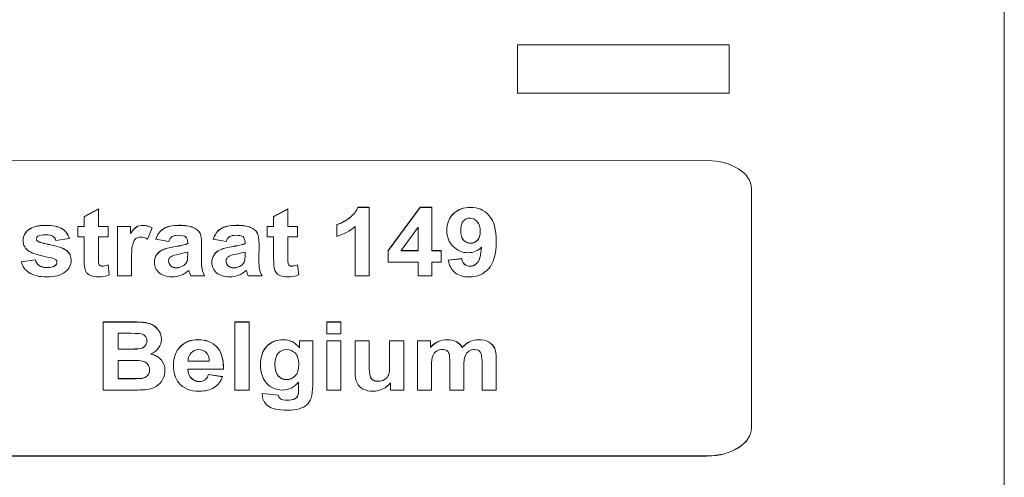
# Model space of a CAD drawing. Units: millimetres. Extents: x -68 to 950, y -348 to 442.
# Drawn here: x 829 to 856, y 86 to 98 of the extents above; entities that cross this region are included whole.
import ezdxf

# ---------------------------------------------------------------- set-up
doc = ezdxf.new("R2010")
doc.units = ezdxf.units.MM
doc.layers.add('Visible (ISO)', color=7, linetype='Continuous', lineweight=15)
doc.layers.add('Visible Narrow (ISO)', color=7, linetype='Continuous', lineweight=15)

msp = doc.modelspace()

# ---------------------------------------------------------------- linework, layer by layer
at = {"layer": 'Visible (ISO)'}
for p, q in [((856.403, 61.704), (856.393, 158.25)), ((843.102, 97.544), (843.102, 96.223)), ((848.881, 97.544), (843.102, 97.544)), ((848.881, 96.224), (848.881, 97.544)), ((843.102, 96.223), (848.881, 96.224)), ((843.102, 96.219), (843.102, 96.223)), ((843.102, 96.219), (848.881, 96.22)), ((848.881, 96.22), (848.881, 96.224)), ((848.285, 94.38), (800.691, 94.374)), ((849.489, 93.611), (849.489, 93.614)), ((849.489, 87.081), (849.489, 93.614)), ((831.256, 92.851), (831.645, 93.059)), ((831.256, 92.847), (831.645, 93.055)), ((831.256, 92.583), (831.256, 92.851)), ((831.645, 93.059), (831.645, 92.583)), ((836.434, 92.851), (836.822, 93.06)), ((836.434, 92.847), (836.822, 93.056)), ((836.434, 92.583), (836.434, 92.851)), ((836.822, 93.06), (836.822, 92.583)), ((838.733, 93.104), (839.048, 93.104)), ((838.733, 93.1), (838.733, 93.104)), ((838.733, 93.1), (839.048, 93.1)), ((839.048, 93.104), (839.048, 91.234)), ((839.559, 91.922), (840.436, 93.104)), ((839.559, 91.918), (840.436, 93.101)), ((840.436, 93.104), (840.76, 93.104)), ((840.436, 93.101), (840.436, 93.104)), ((840.436, 93.101), (840.76, 93.101)), ((840.76, 93.104), (840.761, 91.923)), ((831.079, 92.583), (831.256, 92.583)), ((831.079, 92.298), (831.079, 92.583)), ((831.079, 92.579), (831.256, 92.579)), ((831.256, 92.579), (831.256, 92.583)), ((831.645, 92.583), (831.91, 92.583)), ((831.645, 92.579), (831.645, 92.583)), ((831.645, 92.579), (831.91, 92.579)), ((831.91, 92.583), (831.91, 92.298)), ((832.162, 91.233), (832.162, 92.583)), ((832.162, 92.583), (832.521, 92.583)), ((832.162, 92.579), (832.521, 92.579)), ((832.521, 92.583), (832.521, 92.391)), ((836.256, 92.299), (836.256, 92.583)), ((836.256, 92.583), (836.434, 92.583)), ((836.256, 92.579), (836.434, 92.579)), ((836.434, 92.579), (836.434, 92.583)), ((836.822, 92.583), (837.087, 92.583)), ((836.822, 92.579), (836.822, 92.583)), ((836.822, 92.579), (837.087, 92.579)), ((837.087, 92.583), (837.087, 92.299)), ((838.16, 92.309), (838.16, 92.633)), ((838.661, 91.234), (838.66, 92.58)), ((832.521, 92.387), (832.521, 92.391)), ((833.11, 92.546), (832.99, 92.234)), ((840.386, 92.559), (839.922, 91.923)), ((840.386, 91.923), (840.386, 92.559)), ((841.546, 92.471), (841.546, 92.475)), ((842.081, 92.441), (842.081, 92.445)), ((829.946, 92.241), (829.946, 92.245)), ((829.984, 92.176), (829.984, 92.18)), ((830.85, 92.256), (830.484, 92.194)), ((831.256, 92.298), (831.079, 92.298)), ((831.256, 91.71), (831.256, 92.298)), ((831.645, 92.298), (831.645, 91.754)), ((831.91, 92.298), (831.645, 92.298)), ((833.566, 92.171), (833.215, 92.23)), ((834.084, 92.114), (834.084, 92.15)), ((834.084, 92.11), (834.084, 92.114)), ((834.464, 92.094), (834.46, 91.677)), ((835.136, 92.171), (834.784, 92.23)), ((835.654, 92.114), (835.654, 92.15)), ((835.654, 92.11), (835.654, 92.114)), ((836.034, 92.094), (836.03, 91.677)), ((836.434, 92.299), (836.256, 92.299)), ((836.434, 91.71), (836.434, 92.299)), ((836.822, 92.299), (836.822, 91.755)), ((837.087, 92.299), (836.822, 92.299)), ((834.084, 91.81), (834.084, 91.882)), ((834.084, 91.806), (834.084, 91.81)), ((835.654, 91.81), (835.654, 91.882)), ((835.654, 91.807), (835.654, 91.81)), ((839.559, 91.609), (839.559, 91.922)), ((839.922, 91.919), (839.922, 91.923)), ((839.922, 91.923), (840.386, 91.923)), ((839.922, 91.919), (840.386, 91.919)), ((840.386, 91.919), (840.386, 91.923)), ((840.761, 91.923), (841.011, 91.923)), ((840.761, 91.919), (840.761, 91.923)), ((840.761, 91.919), (841.011, 91.919)), ((841.011, 91.923), (841.011, 91.609)), ((842.115, 92.016), (842.115, 92.02)), ((829.532, 91.618), (829.921, 91.673)), ((829.534, 91.614), (829.921, 91.669)), ((829.921, 91.669), (829.921, 91.673)), ((830.511, 91.603), (830.511, 91.607)), ((831.645, 91.75), (831.645, 91.754)), ((831.908, 91.533), (831.941, 91.256)), ((831.908, 91.529), (831.908, 91.533)), ((831.908, 91.529), (831.941, 91.256)), ((832.549, 91.65), (832.549, 91.233)), ((833.562, 91.635), (833.562, 91.639)), ((834.46, 91.673), (834.46, 91.677)), ((835.132, 91.635), (835.132, 91.639)), ((836.03, 91.673), (836.03, 91.677)), ((836.822, 91.751), (836.822, 91.755)), ((837.085, 91.534), (837.119, 91.257)), ((837.085, 91.53), (837.085, 91.534)), ((837.085, 91.53), (837.118, 91.257)), ((840.386, 91.609), (839.559, 91.609)), ((840.386, 91.234), (840.386, 91.609)), ((840.761, 91.609), (840.761, 91.234)), ((841.011, 91.609), (840.761, 91.609)), ((841.204, 91.665), (841.579, 91.703)), ((841.205, 91.661), (841.579, 91.699)), ((841.579, 91.699), (841.579, 91.703)), ((832.549, 91.233), (832.162, 91.233)), ((834.549, 91.234), (834.166, 91.234)), ((836.118, 91.234), (835.735, 91.234)), ((839.048, 91.234), (838.661, 91.234)), ((840.761, 91.234), (840.386, 91.234)), ((831.772, 89.974), (832.58, 89.974)), ((831.772, 88.111), (831.772, 89.974)), ((831.772, 89.97), (832.58, 89.97)), ((835.375, 89.974), (835.763, 89.974)), ((835.376, 88.111), (835.375, 89.974)), ((835.375, 89.97), (835.763, 89.97)), ((835.763, 89.974), (835.763, 88.111)), ((837.884, 89.974), (838.271, 89.974)), ((837.884, 89.644), (837.884, 89.974)), ((837.884, 89.971), (838.271, 89.971)), ((838.271, 89.974), (838.271, 89.644)), ((832.18, 89.664), (832.18, 89.233)), ((832.414, 89.664), (832.18, 89.664)), ((838.271, 89.644), (837.884, 89.644)), ((832.968, 89.448), (832.968, 89.451)), ((837.138, 89.461), (837.5, 89.461)), ((837.138, 89.272), (837.138, 89.461)), ((837.138, 89.457), (837.5, 89.457)), ((837.5, 89.461), (837.501, 88.25)), ((837.884, 89.461), (838.271, 89.461)), ((837.884, 88.112), (837.884, 89.461)), ((837.884, 89.457), (838.271, 89.457)), ((838.271, 89.461), (838.271, 88.112)), ((838.659, 89.461), (839.047, 89.461)), ((838.659, 88.607), (838.659, 89.461)), ((838.659, 89.457), (839.047, 89.457)), ((839.047, 89.461), (839.047, 88.841)), ((839.603, 89.461), (839.991, 89.461)), ((839.603, 88.892), (839.603, 89.461)), ((839.603, 89.457), (839.991, 89.457)), ((839.991, 89.461), (839.991, 88.112)), ((840.363, 89.461), (840.72, 89.461)), ((840.363, 88.112), (840.363, 89.461)), ((840.363, 89.457), (840.72, 89.457)), ((840.72, 89.461), (840.72, 89.277)), ((832.18, 89.233), (832.447, 89.233)), ((832.18, 89.229), (832.18, 89.233)), ((832.18, 89.229), (832.447, 89.229)), ((833.081, 89.097), (833.081, 89.101)), ((837.138, 89.268), (837.138, 89.272)), ((840.72, 89.273), (840.72, 89.277)), ((841.589, 89.273), (841.589, 89.277)), ((832.18, 88.923), (832.18, 88.425)), ((832.509, 88.923), (832.18, 88.923)), ((834.097, 88.903), (834.097, 88.907)), ((834.097, 88.901), (834.675, 88.901)), ((834.097, 88.898), (834.097, 88.901)), ((834.097, 88.898), (834.675, 88.898)), ((834.675, 88.898), (834.675, 88.901)), ((836.47, 88.81), (836.47, 88.814)), ((837.12, 88.801), (837.12, 88.805)), ((839.047, 88.837), (839.047, 88.841)), ((839.603, 88.888), (839.603, 88.892)), ((841.247, 88.112), (841.247, 88.851)), ((842.128, 88.112), (842.128, 88.883)), ((842.515, 88.975), (842.515, 88.112)), ((833.043, 88.665), (833.043, 88.669)), ((834.09, 88.679), (834.09, 88.683)), ((835.06, 88.683), (834.09, 88.683)), ((834.654, 88.541), (835.04, 88.481)), ((834.654, 88.537), (834.654, 88.541)), ((834.654, 88.537), (835.038, 88.477)), ((840.75, 88.767), (840.75, 88.112)), ((841.635, 88.76), (841.635, 88.112)), ((832.18, 88.425), (832.557, 88.425)), ((832.18, 88.421), (832.18, 88.425)), ((832.18, 88.421), (832.557, 88.421)), ((832.837, 88.432), (832.837, 88.436)), ((837.114, 88.133), (837.114, 88.33)), ((839.631, 88.112), (839.631, 88.314)), ((832.46, 88.111), (831.772, 88.111)), ((835.763, 88.111), (835.376, 88.111)), ((836.124, 88.022), (836.566, 87.973)), ((836.124, 88.019), (836.124, 88.022)), ((836.124, 88.019), (836.566, 87.969)), ((837.114, 88.129), (837.114, 88.133)), ((838.271, 88.112), (837.884, 88.112)), ((839.991, 88.112), (839.631, 88.112)), ((840.75, 88.112), (840.363, 88.112)), ((841.635, 88.112), (841.247, 88.112)), ((842.515, 88.112), (842.128, 88.112)), ((836.566, 87.969), (836.566, 87.973)), ((837.096, 87.965), (837.096, 87.969)), ((800.692, 86.31), (848.286, 86.315)), ((800.692, 86.306), (848.286, 86.311))]:
    msp.add_line(p, q, dxfattribs=at)
for centre, major_axis, ratio, start_param, end_param in [((819.755, 100.3), (-18.981, 7.191), 0.166326, 3.031716, 3.140074), ((819.755, 100.296), (-18.981, 7.191), 0.166326, 3.031716, 3.140074), ((844.867, 86.053), (-3.175, 6.733), 0.172069, 6.202242, 6.354447), ((840.616, 88.291), (1.245, 4.509), 0.226092, 6.139752, 6.345557), ((827.662, 89.79), (-2.776, -2.489), 0.230443, 3.032088, 3.205704), ((821.428, 83.576), (-9.311, -8.873), 0.184837, 3.050461, 3.190311), ((821.428, 83.572), (-9.311, -8.873), 0.184837, 3.051922, 3.190311), ((845.982, 79.136), (11.035, -13.354), 0.159339, 3.123138, 3.247078), ((845.982, 79.132), (11.035, -13.354), 0.159339, 3.123138, 3.245907), ((812.903, 89.276), (-17.953, -2.531), 0.083589, 3.223652, 3.36892), ((812.903, 89.272), (-17.953, -2.531), 0.083589, 3.223652, 3.36892), ((826.685, 91.819), (-7.464, -0.343), 0.045426, 2.793688, 3.00693), ((826.685, 91.815), (-7.464, -0.343), 0.045426, 2.793688, 3.00693), ((827.562, 85.397), (6.475, 6.893), 0.114455, 6.161961, 6.292282), ((828.856, 91.855), (-6.865, -0.309), 0.047879, 2.778149, 2.999968), ((828.856, 91.851), (-6.865, -0.309), 0.047879, 2.778149, 2.999968), ((839.507, 91.855), (-5.891, -0.118), 0.051257, 5.999997, 6.195556), ((839.498, 88.115), (-4.675, 3.717), 0.241217, 6.159156, 6.305641), ((839.498, 88.111), (-4.675, 3.717), 0.241217, 6.159156, 6.305641), ((841.04, 91.851), (-5.855, -0.113), 0.051566, 5.999105, 6.195187), ((838.513, 104.538), (-3.432, 12.984), 0.086461, 3.203752, 3.388255), ((838.513, 104.534), (-3.432, 12.984), 0.086461, 3.203752, 3.388255), ((829.567, 91.65), (-0.928, -0.005), 0.13741, 3.300394, 3.700427), ((831.815, 97.198), (-0.532, -5.771), 0.029706, 5.97168, 6.181924), ((831.963, 97.511), (0.308, 5.954), 0.013652, 2.883768, 3.099758), ((831.963, 97.507), (0.308, 5.954), 0.013652, 2.883768, 3.099758), ((832.359, 91.895), (-0.701, -0.346), 0.302728, 6.224608, 6.46132), ((832.359, 91.891), (-0.701, -0.346), 0.302728, 6.224608, 6.46132), ((835.091, 94.58), (0.569, 3.241), 0.084087, 2.695172, 2.939213), ((835.091, 94.576), (0.569, 3.241), 0.084087, 2.695172, 2.939213), ((836.774, 95.151), (0.682, 3.812), 0.077981, 2.730927, 2.955462), ((836.774, 95.147), (0.682, 3.812), 0.077981, 2.730927, 2.955462), ((836.879, 92.599), (0.046, 1.042), 0.032185, 2.51638, 3.040878), ((836.879, 92.595), (0.046, 1.042), 0.032185, 2.51638, 3.040878), ((837.296, 91.767), (-0.461, -0.217), 0.377188, 6.217777, 6.507921), ((837.296, 91.763), (-0.461, -0.217), 0.377188, 6.217777, 6.507921), ((848.661, 99.516), (-7.287, -8.182), 0.201921, 6.12579, 6.294098), ((831.11, 101.213), (2.728, -9.987), 0.245227, 0.026689, 0.121529), ((833.937, 92.44), (0.254, -1.243), 0.054242, 5.789082, 6.027993), ((837.106, 90.323), (-2.609, 1.311), 0.297837, 0.236912, 0.395175), ((837.106, 90.319), (-2.609, 1.311), 0.297837, 0.236912, 0.392002), ((835.291, 93.584), (0.47, -2.387), 0.040044, 5.928442, 6.099529), ((838.243, 90.531), (-2.175, 1.109), 0.329107, 0.264582, 0.436807), ((838.243, 90.527), (-2.175, 1.109), 0.329107, 0.264582, 0.43334), ((830.446, 86.282), (-2.739, -3.571), 0.329008, 3.17154, 3.31699), ((830.446, 86.278), (-2.739, -3.571), 0.329008, 3.17154, 3.31699), ((826.465, 89.484), (-6.315, -0.169), 0.009497, 3.213449, 3.483144), ((830.215, 87.343), (-2.71, -2.24), 0.219045, 3.157509, 3.351343), ((824.203, 79.25), (-9.001, -10.587), 0.186529, 3.084109, 3.168604), ((824.203, 79.246), (-9.001, -10.587), 0.186529, 3.084109, 3.168604), ((661.383, -169.653), (-180.082, -259.065), 0.035948, 3.125833, 3.146209), ((661.383, -169.657), (-180.082, -259.065), 0.035948, 3.125833, 3.146209), ((844.53, 80.13), (2.646, -9.341), 0.23504, 3.182392, 3.28993), ((844.53, 80.126), (2.646, -9.341), 0.23504, 3.182392, 3.28993), ((800.021, 48.024), (-42.381, -41.337), 0.079083, 3.114223, 3.166213), ((800.021, 48.02), (-42.381, -41.337), 0.079083, 3.114223, 3.166213), ((831.035, 89.293), (-1.727, 0.049), 0.020026, 2.528703, 2.995513), ((831.035, 89.289), (-1.727, 0.049), 0.020026, 2.528703, 2.995513), ((828.858, 93.188), (-4.06, 3.873), 0.193862, 2.97953, 3.129172), ((828.858, 93.185), (-4.06, 3.873), 0.193862, 2.97953, 3.129172), ((810.178, 34.201), (24.327, 54.993), 0.066492, 6.258438, 6.312599), ((739.789, -0.594), (94.807, 89.724), 0.043277, 6.244193, 6.285082), ((796.244, 47.559), (-38.612, -41.758), 0.09547, 3.034434, 3.135242), ((796.244, 47.555), (-38.612, -41.758), 0.09547, 3.038972, 3.135242), ((840.765, 80.851), (-4.115, 8.336), 0.173947, 6.197559, 6.35221), ((840.922, 84.883), (-1.493, -4.434), 0.125053, 2.786114, 3.010111), ((840.922, 84.879), (-1.493, -4.434), 0.125053, 2.786114, 3.010111), ((843.581, 82.648), (-1.857, 6.462), 0.090585, 0.124742, 0.305531), ((847.619, 99.982), (-13.452, -11.528), 0.125156, 6.182092, 6.294384), ((847.619, 99.978), (-13.452, -11.528), 0.125156, 6.182092, 6.294384), ((830.835, 95.339), (-3.701, 6.961), 0.152943, 3.164528, 3.291208), ((830.835, 95.335), (-3.701, 6.961), 0.152943, 3.164528, 3.291208), ((828.015, 88.762), (-4.844, 0.317), 0.024134, 2.788341, 3.047858), ((828.015, 88.759), (-4.844, 0.317), 0.024134, 2.788341, 3.047858), ((817.347, 108.532), (-15.614, 20.044), 0.096891, 3.089229, 3.155253), ((817.347, 108.528), (-15.614, 20.044), 0.096891, 3.089229, 3.155253), ((827.612, 94.467), (-11.954, 5.958), 0.131817, 3.06261, 3.153264), ((827.612, 94.463), (-11.954, 5.958), 0.131817, 3.06261, 3.153264), ((817.731, 104.219), (15.563, -15.952), 0.140075, 6.172391, 6.255026), ((836.869, 88.994), (-0.204, 1.051), 0.128599, 3.34185, 3.728129), ((836.869, 88.99), (-0.204, 1.051), 0.128599, 3.34185, 3.728129), ((859.175, 122.691), (22.556, 34.817), 0.045924, 3.090289, 3.140639), ((859.175, 122.687), (22.556, 34.817), 0.045924, 3.090289, 3.140639), ((835.377, 90.662), (1.922, -2.984), 0.307128, 0.044862, 0.231637), ((830.369, 91.762), (-7.043, 3.964), 0.199839, 2.94961, 3.07018)]:
    msp.add_ellipse(centre, major_axis=major_axis, ratio=ratio, start_param=start_param, end_param=end_param, dxfattribs=at)
for points in [[(849.489, 93.614), (849.488, 94.037), (848.95, 94.38), (848.285, 94.38)], [(841.166, 92.472), (841.166, 92.661), (841.227, 92.812), (841.348, 92.927)], [(842.318, 92.882), (842.449, 92.736), (842.515, 92.496), (842.515, 92.163)], [(832.521, 92.391), (832.583, 92.481), (832.638, 92.541), (832.688, 92.57)], [(838.16, 92.633), (838.261, 92.663), (838.371, 92.721), (838.49, 92.806)], [(838.16, 92.629), (838.261, 92.66), (838.371, 92.717), (838.49, 92.802)], [(838.66, 92.58), (838.519, 92.458), (838.352, 92.367), (838.16, 92.309)], [(829.586, 92.197), (829.587, 92.313), (829.637, 92.41), (829.736, 92.49)], [(832.521, 92.387), (832.583, 92.478), (832.638, 92.537), (832.688, 92.566)], [(833.215, 92.23), (833.254, 92.36), (833.322, 92.457), (833.419, 92.519)], [(833.216, 92.229), (833.255, 92.358), (833.323, 92.453), (833.419, 92.515)], [(833.659, 92.303), (833.621, 92.278), (833.59, 92.234), (833.566, 92.171)], [(834.234, 92.557), (834.319, 92.519), (834.378, 92.472), (834.413, 92.413)], [(834.234, 92.553), (834.319, 92.515), (834.378, 92.468), (834.413, 92.409)], [(834.413, 92.413), (834.447, 92.355), (834.464, 92.249), (834.464, 92.094)], [(834.413, 92.409), (834.447, 92.352), (834.464, 92.247), (834.464, 92.094)], [(835.229, 92.303), (835.191, 92.278), (835.159, 92.234), (835.136, 92.171)], [(835.804, 92.557), (835.888, 92.519), (835.948, 92.472), (835.982, 92.413)], [(835.804, 92.553), (835.888, 92.515), (835.948, 92.468), (835.982, 92.41)], [(835.982, 92.413), (836.017, 92.355), (836.034, 92.249), (836.034, 92.094)], [(835.982, 92.41), (836.016, 92.352), (836.034, 92.247), (836.034, 92.094)], [(841.546, 92.471), (841.546, 92.35), (841.572, 92.262), (841.623, 92.206)], [(842.004, 92.202), (842.055, 92.257), (842.081, 92.336), (842.081, 92.441)], [(829.946, 92.241), (829.946, 92.215), (829.959, 92.194), (829.984, 92.176)], [(829.984, 92.18), (830.019, 92.156), (830.14, 92.123), (830.346, 92.079)], [(829.984, 92.176), (830.019, 92.152), (830.14, 92.119), (830.346, 92.076)], [(832.581, 92.102), (832.56, 92.03), (832.549, 91.88), (832.549, 91.65)], [(832.67, 92.252), (832.633, 92.224), (832.603, 92.175), (832.581, 92.102)], [(835.654, 92.15), (835.654, 92.219), (835.635, 92.267), (835.599, 92.297)], [(830.354, 91.721), (830.041, 91.785), (829.844, 91.843), (829.76, 91.895)], [(830.778, 91.917), (830.859, 91.854), (830.899, 91.766), (830.899, 91.653)], [(833.174, 91.6), (833.175, 91.675), (833.195, 91.743), (833.234, 91.802)], [(833.234, 91.806), (833.273, 91.866), (833.329, 91.911), (833.4, 91.943)], [(833.234, 91.802), (833.273, 91.862), (833.329, 91.907), (833.4, 91.939)], [(833.4, 91.943), (833.471, 91.975), (833.574, 92.003), (833.708, 92.026)], [(833.4, 91.939), (833.471, 91.971), (833.574, 91.999), (833.708, 92.023)], [(834.084, 91.882), (834.034, 91.866), (833.956, 91.848), (833.848, 91.827)], [(834.069, 91.636), (834.079, 91.667), (834.084, 91.725), (834.084, 91.81)], [(834.069, 91.632), (834.079, 91.663), (834.084, 91.721), (834.084, 91.806)], [(834.744, 91.6), (834.745, 91.675), (834.764, 91.743), (834.804, 91.802)], [(834.969, 91.943), (835.041, 91.975), (835.143, 92.003), (835.277, 92.027)], [(834.969, 91.939), (835.041, 91.971), (835.143, 91.999), (835.277, 92.023)], [(835.654, 91.882), (835.604, 91.866), (835.526, 91.848), (835.418, 91.827)], [(835.639, 91.636), (835.649, 91.667), (835.654, 91.725), (835.654, 91.81)], [(835.639, 91.633), (835.649, 91.663), (835.654, 91.721), (835.654, 91.807)], [(829.761, 91.314), (829.644, 91.389), (829.568, 91.49), (829.532, 91.618)], [(829.921, 91.673), (829.938, 91.603), (829.971, 91.551), (830.022, 91.514)], [(829.921, 91.669), (829.938, 91.599), (829.971, 91.547), (830.022, 91.511)], [(830.46, 91.508), (830.494, 91.531), (830.511, 91.563), (830.511, 91.603)], [(833.562, 91.635), (833.562, 91.585), (833.582, 91.542), (833.622, 91.505)], [(833.977, 91.518), (834.023, 91.55), (834.054, 91.589), (834.069, 91.636)], [(833.977, 91.514), (834.023, 91.546), (834.054, 91.586), (834.069, 91.632)], [(835.132, 91.635), (835.132, 91.585), (835.152, 91.542), (835.192, 91.505)], [(835.546, 91.518), (835.593, 91.55), (835.624, 91.59), (835.639, 91.636)], [(835.546, 91.514), (835.593, 91.546), (835.624, 91.586), (835.639, 91.633)], [(836.446, 91.459), (836.438, 91.5), (836.434, 91.584), (836.434, 91.71)], [(841.579, 91.703), (841.589, 91.633), (841.612, 91.581), (841.651, 91.547)], [(841.579, 91.699), (841.589, 91.629), (841.612, 91.577), (841.651, 91.543)], [(831.323, 91.319), (831.297, 91.353), (831.279, 91.4), (831.269, 91.458)], [(831.447, 91.235), (831.39, 91.257), (831.35, 91.285), (831.323, 91.319)], [(834.128, 91.339), (834.122, 91.36), (834.117, 91.374), (834.115, 91.381)], [(835.684, 91.381), (835.618, 91.322), (835.547, 91.277), (835.472, 91.248)], [(835.698, 91.339), (835.692, 91.361), (835.687, 91.374), (835.684, 91.381)], [(836.5, 91.32), (836.474, 91.354), (836.456, 91.4), (836.446, 91.459)], [(836.624, 91.236), (836.568, 91.257), (836.527, 91.285), (836.5, 91.32)], [(832.58, 89.974), (832.739, 89.974), (832.859, 89.968), (832.937, 89.955)], [(832.58, 89.97), (832.739, 89.97), (832.859, 89.964), (832.937, 89.952)], [(833.303, 89.719), (833.344, 89.655), (833.365, 89.583), (833.365, 89.503)], [(832.908, 89.302), (832.948, 89.339), (832.968, 89.388), (832.968, 89.448)], [(833.289, 89.265), (833.238, 89.192), (833.168, 89.137), (833.081, 89.101)], [(833.081, 89.101), (833.204, 89.068), (833.299, 89.012), (833.365, 88.932)], [(833.081, 89.097), (833.204, 89.064), (833.299, 89.008), (833.365, 88.928)], [(833.693, 88.774), (833.693, 88.996), (833.757, 89.171), (833.883, 89.297)], [(834.178, 89.133), (834.123, 89.076), (834.096, 88.999), (834.097, 88.901)], [(834.387, 89.218), (834.303, 89.218), (834.233, 89.19), (834.178, 89.133)], [(836.073, 88.792), (836.073, 89.017), (836.132, 89.189), (836.25, 89.308)], [(837.027, 89.117), (836.964, 89.184), (836.885, 89.218), (836.789, 89.218)], [(840.884, 89.174), (840.836, 89.144), (840.802, 89.102), (840.781, 89.046)], [(841.227, 89.105), (841.213, 89.144), (841.192, 89.172), (841.163, 89.191)], [(841.247, 88.851), (841.247, 88.982), (841.241, 89.067), (841.227, 89.105)], [(841.77, 89.173), (841.722, 89.143), (841.688, 89.098), (841.666, 89.039)], [(842.128, 88.883), (842.128, 89.017), (842.115, 89.103), (842.088, 89.143)], [(832.871, 88.896), (832.815, 88.914), (832.695, 88.923), (832.509, 88.923)], [(832.998, 88.811), (832.969, 88.85), (832.927, 88.878), (832.871, 88.896)], [(833.365, 88.928), (833.431, 88.849), (833.464, 88.756), (833.464, 88.649)], [(834.097, 88.903), (834.097, 88.901), (834.097, 88.899), (834.097, 88.898)], [(836.47, 88.81), (836.47, 88.667), (836.5, 88.562), (836.56, 88.496)], [(839.047, 88.841), (839.047, 88.651), (839.054, 88.535), (839.068, 88.492)], [(839.047, 88.837), (839.047, 88.648), (839.054, 88.531), (839.068, 88.488)], [(839.575, 88.528), (839.594, 88.577), (839.603, 88.699), (839.603, 88.892)], [(839.575, 88.524), (839.594, 88.573), (839.603, 88.695), (839.603, 88.888)], [(840.781, 89.046), (840.76, 88.99), (840.75, 88.897), (840.75, 88.767)], [(832.985, 88.507), (833.023, 88.546), (833.043, 88.599), (833.043, 88.665)], [(837.022, 88.498), (837.088, 88.567), (837.12, 88.668), (837.12, 88.801)], [(838.712, 88.309), (838.677, 88.381), (838.659, 88.48), (838.659, 88.607)], [(833.4, 88.404), (833.358, 88.324), (833.299, 88.26), (833.225, 88.212)], [(835.04, 88.481), (834.99, 88.35), (834.912, 88.251), (834.805, 88.183)], [(838.881, 88.141), (838.803, 88.181), (838.747, 88.236), (838.712, 88.309)], [(839.068, 88.492), (839.082, 88.449), (839.108, 88.416), (839.146, 88.391)], [(839.068, 88.488), (839.082, 88.446), (839.108, 88.412), (839.146, 88.387)], [(839.631, 88.314), (839.578, 88.242), (839.508, 88.185), (839.421, 88.143)], [(832.952, 88.124), (832.884, 88.117), (832.72, 88.113), (832.46, 88.111)], [(836.123, 87.977), (836.123, 87.989), (836.123, 88.003), (836.124, 88.019)], [(837.501, 88.25), (837.501, 88.091), (837.487, 87.972), (837.458, 87.893)], [(837.018, 87.879), (837.052, 87.898), (837.078, 87.927), (837.096, 87.969)], [(837.018, 87.875), (837.052, 87.894), (837.078, 87.924), (837.096, 87.965)], [(848.286, 86.315), (848.951, 86.315), (849.489, 86.658), (849.489, 87.081)], [(848.286, 86.311), (848.951, 86.311), (849.489, 86.654), (849.489, 87.077)]]:
    msp.add_open_spline(points, degree=3, dxfattribs=at)
for points, knots in [([(841.339, 92.033), (841.223, 92.146), (841.166, 92.293), (841.166, 92.474), (841.166, 92.663), (841.227, 92.816), (841.348, 92.931)], [10, 10, 10, 10, 11, 11, 11, 12, 12, 12, 12]), ([(841.348, 92.931), (841.47, 93.047), (841.625, 93.105), (841.813, 93.105), (842.018, 93.105), (842.186, 93.032), (842.318, 92.885)], [12, 12, 12, 12, 13, 13, 13, 14, 14, 14, 14]), ([(841.348, 92.927), (841.47, 93.043), (841.625, 93.101), (841.813, 93.101), (842.018, 93.101), (842.186, 93.028), (842.318, 92.882)], [12, 12, 12, 12, 13, 13, 13, 14, 14, 14, 14]), ([(842.318, 92.885), (842.449, 92.739), (842.515, 92.499), (842.515, 92.165), (842.515, 91.824), (842.447, 91.578), (842.31, 91.427)], [14, 14, 14, 14, 15, 15, 15, 16, 16, 16, 16]), ([(829.736, 92.493), (829.836, 92.573), (829.992, 92.613), (830.202, 92.613), (830.403, 92.613), (830.551, 92.583), (830.648, 92.523)], [13, 13, 13, 13, 14, 14, 14, 15, 15, 15, 15]), ([(829.736, 92.49), (829.836, 92.569), (829.992, 92.609), (830.202, 92.609), (830.403, 92.609), (830.551, 92.579), (830.648, 92.519)], [13, 13, 13, 13, 14, 14, 14, 15, 15, 15, 15]), ([(832.688, 92.57), (832.737, 92.599), (832.792, 92.613), (832.855, 92.613), (832.943, 92.613), (833.028, 92.591), (833.11, 92.546)], [3, 3, 3, 3, 4, 4, 4, 5, 5, 5, 5]), ([(832.688, 92.566), (832.737, 92.595), (832.792, 92.609), (832.855, 92.609), (832.943, 92.609), (833.027, 92.587), (833.109, 92.543)], [3, 3, 3, 3, 4, 4, 4, 4.994984, 4.994984, 4.994984, 4.994984]), ([(833.419, 92.519), (833.515, 92.582), (833.658, 92.613), (833.849, 92.613), (834.021, 92.613), (834.15, 92.595), (834.234, 92.557)], [12, 12, 12, 12, 13, 13, 13, 14, 14, 14, 14]), ([(833.419, 92.515), (833.515, 92.578), (833.658, 92.609), (833.849, 92.609), (834.021, 92.609), (834.15, 92.591), (834.234, 92.553)], [12, 12, 12, 12, 13, 13, 13, 14, 14, 14, 14]), ([(834.988, 92.519), (835.085, 92.582), (835.228, 92.613), (835.418, 92.613), (835.591, 92.613), (835.719, 92.595), (835.804, 92.557)], [12, 12, 12, 12, 13, 13, 13, 14, 14, 14, 14]), ([(834.988, 92.515), (835.085, 92.578), (835.228, 92.61), (835.418, 92.61), (835.591, 92.61), (835.719, 92.591), (835.804, 92.553)], [12, 12, 12, 12, 13, 13, 13, 14, 14, 14, 14]), ([(841.617, 92.73), (841.57, 92.679), (841.546, 92.593), (841.546, 92.475), (841.546, 92.354), (841.572, 92.266), (841.623, 92.209)], [1, 1, 1, 1, 2, 2, 2, 3, 3, 3, 3]), ([(842.004, 92.206), (842.055, 92.26), (842.081, 92.34), (842.081, 92.445), (842.081, 92.56), (842.052, 92.65), (841.994, 92.713)], [5, 5, 5, 5, 6, 6, 6, 7, 7, 7, 7]), ([(829.76, 91.895), (829.644, 91.968), (829.586, 92.069), (829.586, 92.199), (829.586, 92.315), (829.636, 92.414), (829.736, 92.493)], [11, 11, 11, 11, 12, 12, 12, 13, 13, 13, 13]), ([(829.99, 92.317), (829.961, 92.298), (829.946, 92.274), (829.946, 92.245), (829.946, 92.219), (829.959, 92.197), (829.984, 92.18)], [20, 20, 20, 20, 21, 21, 21, 22, 22, 22, 22]), ([(830.396, 92.314), (830.352, 92.342), (830.29, 92.356), (830.209, 92.356), (830.107, 92.356), (830.034, 92.343), (829.99, 92.317)], [18, 18, 18, 18, 19, 19, 19, 20, 20, 20, 20]), ([(834.029, 92.296), (833.992, 92.326), (833.923, 92.34), (833.821, 92.34), (833.752, 92.34), (833.698, 92.328), (833.659, 92.303)], [7, 7, 7, 7, 8, 8, 8, 9, 9, 9, 9]), ([(835.599, 92.297), (835.562, 92.326), (835.492, 92.341), (835.391, 92.341), (835.321, 92.341), (835.268, 92.328), (835.229, 92.303)], [7, 7, 7, 7, 8, 8, 8, 9, 9, 9, 9]), ([(832.99, 92.234), (832.925, 92.274), (832.864, 92.293), (832.808, 92.293), (832.754, 92.293), (832.708, 92.279), (832.67, 92.252)], [6, 6, 6, 6, 7, 7, 7, 8, 8, 8, 8]), ([(842.115, 92.02), (842.018, 91.915), (841.896, 91.863), (841.75, 91.863), (841.591, 91.863), (841.454, 91.92), (841.339, 92.033)], [8, 8, 8, 8, 9, 9, 9, 10, 10, 10, 10]), ([(841.623, 92.209), (841.675, 92.153), (841.739, 92.125), (841.816, 92.125), (841.891, 92.125), (841.953, 92.152), (842.004, 92.206)], [3, 3, 3, 3, 4, 4, 4, 5, 5, 5, 5]), ([(841.623, 92.206), (841.675, 92.149), (841.739, 92.121), (841.816, 92.121), (841.891, 92.121), (841.953, 92.148), (842.004, 92.202)], [3, 3, 3, 3, 4, 4, 4, 5, 5, 5, 5]), ([(830.778, 91.921), (830.859, 91.857), (830.899, 91.769), (830.899, 91.655), (830.899, 91.531), (830.844, 91.425), (830.731, 91.336)], [24, 24, 24, 24, 25, 25, 25, 26, 26, 26, 26]), ([(833.305, 91.316), (833.218, 91.391), (833.174, 91.487), (833.174, 91.602), (833.174, 91.678), (833.195, 91.746), (833.234, 91.806)], [0, 0, 0, 0, 1, 1, 1, 2, 2, 2, 2]), ([(833.638, 91.765), (833.587, 91.732), (833.562, 91.69), (833.562, 91.639), (833.562, 91.589), (833.582, 91.546), (833.622, 91.509)], [4, 4, 4, 4, 5, 5, 5, 6, 6, 6, 6]), ([(834.875, 91.316), (834.788, 91.392), (834.744, 91.487), (834.744, 91.602), (834.744, 91.678), (834.764, 91.746), (834.804, 91.806)], [0, 0, 0, 0, 1, 1, 1, 2, 2, 2, 2]), ([(835.207, 91.765), (835.157, 91.732), (835.132, 91.69), (835.132, 91.639), (835.132, 91.589), (835.152, 91.546), (835.192, 91.509)], [4, 4, 4, 4, 5, 5, 5, 6, 6, 6, 6]), ([(830.022, 91.514), (830.072, 91.479), (830.143, 91.46), (830.234, 91.46), (830.334, 91.46), (830.409, 91.477), (830.46, 91.512)], [5, 5, 5, 5, 6, 6, 6, 7, 7, 7, 7]), ([(830.022, 91.511), (830.072, 91.475), (830.143, 91.457), (830.234, 91.457), (830.334, 91.457), (830.409, 91.473), (830.46, 91.508)], [5, 5, 5, 5, 6, 6, 6, 7, 7, 7, 7]), ([(830.46, 91.512), (830.494, 91.535), (830.511, 91.567), (830.511, 91.607), (830.511, 91.634), (830.502, 91.656), (830.483, 91.674)], [7, 7, 7, 7, 8, 8, 8, 9, 9, 9, 9]), ([(831.687, 91.517), (831.705, 91.505), (831.727, 91.499), (831.752, 91.499), (831.788, 91.499), (831.84, 91.51), (831.908, 91.533)], [16, 16, 16, 16, 17, 17, 17, 18, 18, 18, 18]), ([(831.687, 91.513), (831.705, 91.501), (831.727, 91.495), (831.752, 91.495), (831.788, 91.495), (831.84, 91.507), (831.908, 91.529)], [16, 16, 16, 16, 17, 17, 17, 18, 18, 18, 18]), ([(833.622, 91.509), (833.663, 91.473), (833.714, 91.454), (833.777, 91.454), (833.847, 91.454), (833.913, 91.476), (833.977, 91.518)], [6, 6, 6, 6, 7, 7, 7, 8, 8, 8, 8]), ([(833.622, 91.505), (833.663, 91.469), (833.714, 91.451), (833.777, 91.451), (833.847, 91.451), (833.913, 91.472), (833.977, 91.514)], [6, 6, 6, 6, 7, 7, 7, 8, 8, 8, 8]), ([(835.192, 91.509), (835.233, 91.473), (835.284, 91.455), (835.346, 91.455), (835.416, 91.455), (835.483, 91.476), (835.546, 91.518)], [6, 6, 6, 6, 7, 7, 7, 8, 8, 8, 8]), ([(835.192, 91.505), (835.233, 91.469), (835.284, 91.451), (835.346, 91.451), (835.416, 91.451), (835.483, 91.472), (835.546, 91.514)], [6, 6, 6, 6, 7, 7, 7, 8, 8, 8, 8]), ([(836.864, 91.517), (836.882, 91.505), (836.904, 91.5), (836.93, 91.5), (836.966, 91.5), (837.018, 91.511), (837.085, 91.534)], [10, 10, 10, 10, 11, 11, 11, 12, 12, 12, 12]), ([(836.864, 91.513), (836.882, 91.502), (836.904, 91.496), (836.93, 91.496), (836.966, 91.496), (837.018, 91.507), (837.085, 91.53)], [10, 10, 10, 10, 11, 11, 11, 12, 12, 12, 12]), ([(841.651, 91.547), (841.689, 91.513), (841.741, 91.496), (841.804, 91.496), (841.884, 91.496), (841.952, 91.53), (842.008, 91.598)], [5, 5, 5, 5, 6, 6, 6, 7, 7, 7, 7]), ([(841.651, 91.543), (841.689, 91.509), (841.741, 91.492), (841.804, 91.492), (841.884, 91.492), (841.952, 91.526), (842.008, 91.594)], [5, 5, 5, 5, 6, 6, 6, 7, 7, 7, 7]), ([(830.731, 91.336), (830.619, 91.247), (830.454, 91.203), (830.234, 91.203), (830.035, 91.203), (829.877, 91.24), (829.761, 91.314)], [0, 0, 0, 0, 1, 1, 1, 2, 2, 2, 2]), ([(831.941, 91.256), (831.851, 91.221), (831.749, 91.203), (831.635, 91.203), (831.566, 91.203), (831.503, 91.214), (831.447, 91.235)], [19, 19, 19, 19, 20, 20, 20, 21, 21, 21, 21]), ([(833.902, 91.248), (833.827, 91.218), (833.747, 91.203), (833.661, 91.203), (833.51, 91.203), (833.392, 91.241), (833.305, 91.316)], [23, 23, 23, 23, 24, 24, 24, 25, 25, 25, 25]), ([(835.472, 91.248), (835.397, 91.218), (835.316, 91.203), (835.231, 91.203), (835.08, 91.203), (834.961, 91.241), (834.875, 91.316)], [23, 23, 23, 23, 24, 24, 24, 25, 25, 25, 25]), ([(837.119, 91.257), (837.029, 91.221), (836.927, 91.204), (836.813, 91.204), (836.743, 91.204), (836.68, 91.214), (836.624, 91.236)], [13, 13, 13, 13, 14, 14, 14, 15, 15, 15, 15]), ([(842.31, 91.427), (842.173, 91.277), (841.995, 91.201), (841.775, 91.201), (841.617, 91.201), (841.489, 91.24), (841.392, 91.318)], [0, 0, 0, 0, 1, 1, 1, 2, 2, 2, 2]), ([(833.303, 89.723), (833.344, 89.658), (833.365, 89.585), (833.365, 89.505), (833.365, 89.417), (833.339, 89.337), (833.289, 89.265)], [9, 9, 9, 9, 10, 10, 10, 11, 11, 11, 11]), ([(832.908, 89.306), (832.948, 89.343), (832.968, 89.392), (832.968, 89.451), (832.968, 89.509), (832.951, 89.556), (832.916, 89.592)], [1, 1, 1, 1, 2, 2, 2, 3, 3, 3, 3]), ([(833.883, 89.301), (834.01, 89.428), (834.17, 89.491), (834.364, 89.491), (834.582, 89.491), (834.754, 89.425), (834.88, 89.292)], [9, 9, 9, 9, 10, 10, 10, 11, 11, 11, 11]), ([(833.883, 89.297), (834.01, 89.424), (834.17, 89.487), (834.364, 89.487), (834.582, 89.487), (834.754, 89.421), (834.88, 89.289)], [9, 9, 9, 9, 10, 10, 10, 11, 11, 11, 11]), ([(836.25, 89.312), (836.368, 89.431), (836.515, 89.491), (836.69, 89.491), (836.871, 89.491), (837.02, 89.418), (837.138, 89.272)], [18, 18, 18, 18, 19, 19, 19, 20, 20, 20, 20]), ([(836.25, 89.308), (836.368, 89.428), (836.515, 89.487), (836.69, 89.488), (836.871, 89.488), (837.02, 89.414), (837.138, 89.268)], [18, 18, 18, 18, 19, 19, 19, 20, 20, 20, 20]), ([(840.72, 89.277), (840.847, 89.42), (840.999, 89.492), (841.176, 89.492), (841.27, 89.492), (841.351, 89.474), (841.42, 89.438)], [21, 21, 21, 21, 22, 22, 22, 23, 23, 23, 23]), ([(840.72, 89.273), (840.847, 89.416), (840.999, 89.488), (841.176, 89.488), (841.27, 89.488), (841.351, 89.47), (841.42, 89.435)], [21, 21, 21, 21, 22, 22, 22, 23, 23, 23, 23]), ([(841.797, 89.438), (841.872, 89.474), (841.951, 89.492), (842.036, 89.492), (842.143, 89.492), (842.234, 89.472), (842.308, 89.431)], [25, 25, 25, 25, 26, 26, 26, 27, 27, 27, 27]), ([(841.797, 89.435), (841.872, 89.47), (841.951, 89.488), (842.036, 89.488), (842.143, 89.488), (842.234, 89.468), (842.308, 89.427)], [25, 25, 25, 25, 26, 26, 26, 27, 27, 27, 27]), ([(833.838, 88.311), (833.741, 88.434), (833.693, 88.588), (833.693, 88.776), (833.693, 88.999), (833.756, 89.174), (833.883, 89.301)], [7, 7, 7, 7, 8, 8, 8, 9, 9, 9, 9]), ([(836.208, 88.341), (836.118, 88.462), (836.073, 88.613), (836.073, 88.794), (836.073, 89.02), (836.132, 89.193), (836.25, 89.312)], [16, 16, 16, 16, 17, 17, 17, 18, 18, 18, 18]), ([(836.56, 89.118), (836.5, 89.052), (836.47, 88.95), (836.47, 88.814), (836.47, 88.671), (836.5, 88.566), (836.56, 88.5)], [1, 1, 1, 1, 2, 2, 2, 3, 3, 3, 3]), ([(837.022, 88.502), (837.088, 88.57), (837.12, 88.671), (837.12, 88.805), (837.12, 88.945), (837.089, 89.049), (837.027, 89.117)], [5, 5, 5, 5, 6, 6, 6, 7, 7, 7, 7]), ([(841.163, 89.191), (841.134, 89.209), (841.095, 89.219), (841.045, 89.219), (840.985, 89.219), (840.931, 89.204), (840.884, 89.174)], [12, 12, 12, 12, 13, 13, 13, 14, 14, 14, 14]), ([(842.088, 89.143), (842.052, 89.193), (841.997, 89.219), (841.923, 89.219), (841.869, 89.219), (841.817, 89.203), (841.77, 89.173)], [3, 3, 3, 3, 4, 4, 4, 5, 5, 5, 5]), ([(832.985, 88.511), (833.023, 88.55), (833.043, 88.603), (833.043, 88.669), (833.043, 88.725), (833.028, 88.772), (832.998, 88.811)], [6, 6, 6, 6, 7, 7, 7, 8, 8, 8, 8]), ([(833.365, 88.932), (833.431, 88.852), (833.464, 88.759), (833.464, 88.651), (833.464, 88.566), (833.443, 88.484), (833.4, 88.404)], [13, 13, 13, 13, 14, 14, 14, 15, 15, 15, 15]), ([(834.805, 88.183), (834.697, 88.115), (834.564, 88.081), (834.403, 88.081), (834.149, 88.081), (833.96, 88.157), (833.838, 88.311)], [5, 5, 5, 5, 6, 6, 6, 7, 7, 7, 7]), ([(834.184, 88.436), (834.243, 88.377), (834.318, 88.347), (834.407, 88.347), (834.468, 88.347), (834.519, 88.363), (834.56, 88.393)], [0, 0, 0, 0, 1, 1, 1, 2, 2, 2, 2]), ([(834.184, 88.432), (834.243, 88.373), (834.318, 88.344), (834.407, 88.344), (834.468, 88.344), (834.519, 88.359), (834.56, 88.389)], [0, 0, 0, 0, 1, 1, 1, 2, 2, 2, 2]), ([(837.114, 88.33), (836.997, 88.184), (836.852, 88.112), (836.675, 88.112), (836.479, 88.112), (836.323, 88.188), (836.208, 88.341)], [14, 14, 14, 14, 15, 15, 15, 16, 16, 16, 16]), ([(836.56, 88.5), (836.62, 88.433), (836.694, 88.4), (836.782, 88.4), (836.877, 88.4), (836.957, 88.434), (837.022, 88.502)], [3, 3, 3, 3, 4, 4, 4, 5, 5, 5, 5]), ([(836.56, 88.496), (836.62, 88.429), (836.694, 88.396), (836.782, 88.396), (836.877, 88.396), (836.957, 88.43), (837.022, 88.498)], [3, 3, 3, 3, 4, 4, 4, 5, 5, 5, 5]), ([(839.146, 88.391), (839.184, 88.365), (839.231, 88.353), (839.289, 88.353), (839.355, 88.353), (839.415, 88.37), (839.467, 88.403)], [12, 12, 12, 12, 13, 13, 13, 14, 14, 14, 14]), ([(839.146, 88.387), (839.184, 88.362), (839.231, 88.349), (839.289, 88.349), (839.355, 88.349), (839.415, 88.366), (839.467, 88.399)], [12, 12, 12, 12, 13, 13, 13, 14, 14, 14, 14]), ([(836.278, 87.681), (836.175, 87.76), (836.123, 87.859), (836.123, 87.979), (836.123, 87.991), (836.123, 88.005), (836.124, 88.022)], [5, 5, 5, 5, 6, 6, 6, 7, 7, 7, 7]), ([(839.421, 88.143), (839.334, 88.102), (839.243, 88.081), (839.146, 88.081), (839.048, 88.081), (838.959, 88.101), (838.881, 88.141)], [3, 3, 3, 3, 4, 4, 4, 5, 5, 5, 5]), ([(836.617, 87.875), (836.654, 87.85), (836.712, 87.837), (836.791, 87.837), (836.892, 87.837), (836.968, 87.851), (837.018, 87.879)], [9, 9, 9, 9, 10, 10, 10, 11, 11, 11, 11]), ([(836.617, 87.871), (836.654, 87.846), (836.712, 87.833), (836.791, 87.833), (836.892, 87.833), (836.968, 87.847), (837.018, 87.875)], [9, 9, 9, 9, 10, 10, 10, 11, 11, 11, 11]), ([(837.132, 87.602), (837.046, 87.577), (836.938, 87.564), (836.806, 87.564), (836.558, 87.564), (836.382, 87.603), (836.278, 87.681)], [3, 3, 3, 3, 4, 4, 4, 5, 5, 5, 5])]:
    msp.add_open_spline(points, degree=3, knots=knots, dxfattribs=at)
at = {"layer": 'Visible Narrow (ISO)'}
for p, q in [((841.348, 92.927), (841.348, 92.931)), ((842.318, 92.882), (842.318, 92.885)), ((832.688, 92.566), (832.688, 92.57)), ((838.49, 92.802), (838.49, 92.806)), ((829.736, 92.49), (829.736, 92.493)), ((830.648, 92.519), (830.648, 92.523)), ((833.419, 92.515), (833.419, 92.519)), ((834.234, 92.553), (834.234, 92.557)), ((834.413, 92.409), (834.413, 92.413)), ((834.988, 92.515), (834.988, 92.519)), ((835.804, 92.553), (835.804, 92.557)), ((835.982, 92.41), (835.982, 92.413)), ((830.346, 92.076), (830.346, 92.079)), ((841.623, 92.206), (841.623, 92.209)), ((842.004, 92.202), (842.004, 92.206)), ((830.778, 91.917), (830.778, 91.921)), ((833.234, 91.802), (833.234, 91.806)), ((833.4, 91.939), (833.4, 91.943)), ((833.708, 92.023), (833.708, 92.026)), ((834.804, 91.802), (834.804, 91.806)), ((834.969, 91.939), (834.969, 91.943)), ((835.277, 92.023), (835.277, 92.027)), ((830.022, 91.511), (830.022, 91.514)), ((830.46, 91.508), (830.46, 91.512)), ((831.653, 91.558), (831.653, 91.562)), ((831.687, 91.513), (831.687, 91.517)), ((833.622, 91.505), (833.622, 91.509)), ((833.977, 91.514), (833.977, 91.518)), ((834.069, 91.632), (834.069, 91.636)), ((835.192, 91.505), (835.192, 91.509)), ((835.546, 91.514), (835.546, 91.518)), ((835.639, 91.633), (835.639, 91.636)), ((836.83, 91.558), (836.83, 91.562)), ((836.864, 91.513), (836.864, 91.517)), ((841.651, 91.543), (841.651, 91.547)), ((842.008, 91.594), (842.008, 91.598)), ((834.479, 91.411), (834.479, 91.415)), ((836.049, 91.411), (836.049, 91.415)), ((832.58, 89.97), (832.58, 89.974)), ((832.937, 89.952), (832.937, 89.955)), ((833.148, 89.874), (833.148, 89.878)), ((833.303, 89.719), (833.303, 89.723)), ((841.42, 89.435), (841.42, 89.438)), ((841.797, 89.435), (841.797, 89.438)), ((842.308, 89.427), (842.308, 89.431)), ((832.447, 89.229), (832.447, 89.233)), ((832.744, 89.235), (832.744, 89.239)), ((832.908, 89.302), (832.908, 89.306)), ((833.883, 89.297), (833.883, 89.301)), ((834.88, 89.289), (834.88, 89.292)), ((836.25, 89.308), (836.25, 89.312)), ((842.475, 89.25), (842.475, 89.254)), ((833.365, 88.928), (833.365, 88.932)), ((832.557, 88.421), (832.557, 88.425)), ((832.985, 88.507), (832.985, 88.511)), ((834.184, 88.432), (834.184, 88.436)), ((834.56, 88.389), (834.56, 88.393)), ((836.56, 88.496), (836.56, 88.5)), ((837.022, 88.498), (837.022, 88.502)), ((839.068, 88.488), (839.068, 88.492)), ((839.146, 88.387), (839.146, 88.391)), ((839.467, 88.399), (839.467, 88.403)), ((839.575, 88.524), (839.575, 88.528)), ((836.617, 87.871), (836.617, 87.875)), ((837.018, 87.875), (837.018, 87.879)), ((849.489, 87.077), (849.489, 87.081)), ((848.286, 86.311), (848.286, 86.315))]:
    msp.add_line(p, q, dxfattribs=at)

doc.saveas('drawing.dxf')
